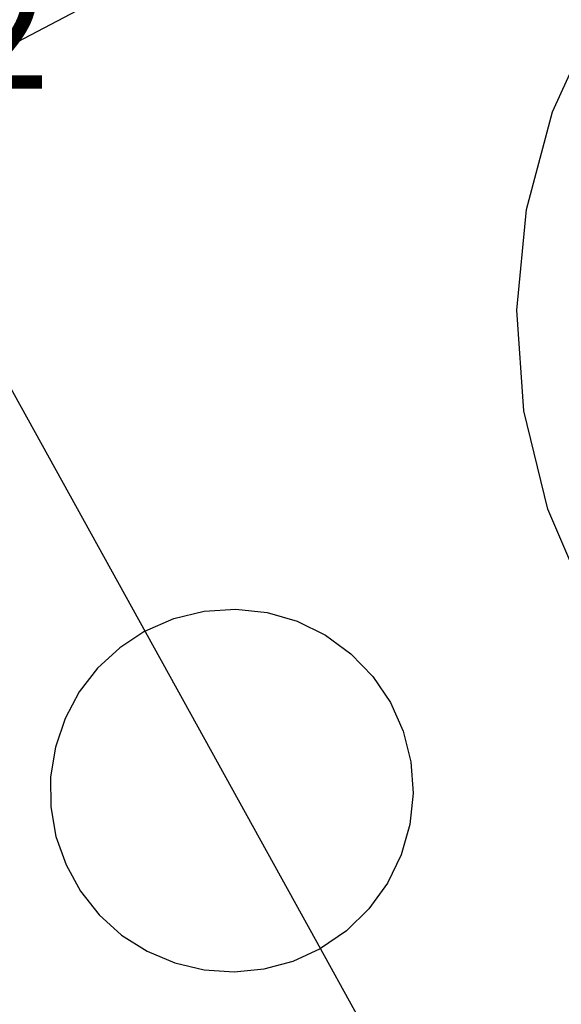
# Model space of a CAD drawing. Units: feet. Extents: x 1741675 to 1751173, y 661247 to 685871.
# Drawn here: x 1742952 to 1742969, y 662417 to 662449 of the extents above; entities that cross this region are included whole.
import ezdxf
from ezdxf.enums import TextEntityAlignment as Align

# ---------------------------------------------------------------- set-up
doc = ezdxf.new("R2010")
doc.units = ezdxf.units.FT
doc.header["$MEASUREMENT"] = 0
doc.linetypes.add('DGN STYLE 3', pattern=[128.89551654854233, 92.06822610610166, -36.82729044244066])
doc.layers.add('JC_Napier_Misc_Trail', color=191, linetype='DGN STYLE 3', lineweight=30)
doc.layers.add('SURVEY - VEGETATION - Features - Points - Elevations', color=3, linetype='Continuous', lineweight=0)
doc.styles.add('Style-LEROYMON', font='LEROYMON.shx')

msp = doc.modelspace()

# ---------------------------------------------------------------- linework, layer by layer
at = {"layer": 'JC_Napier_Misc_Trail', "color": 191, "linetype": 'DGN STYLE 3', "lineweight": 30, "extrusion": (0.4637786415035528, -0.8859409639134731, 0.004240300129147126), "elevation": 221455.9961652481, "flags": 128}
msp.add_lwpolyline([(1851430.801897721, -467.3633905744437), (1851420.801991049, -467.4344915111114), (1851410.802084356, -467.4953925395002), (1851400.802039186, -467.5218919993795), (1851392.471546882, -467.6012927132033)], dxfattribs=at)
at = {"layer": 'JC_Napier_Misc_Trail', "color": 191, "linetype": 'DGN STYLE 3', "lineweight": 30, "extrusion": (0.463778641528318, -0.8859409639164945, 0.004240296789220568), "elevation": 221455.9962048365, "flags": 128}
msp.add_lwpolyline([(1851430.801893172, -467.3626510822796), (1851420.8019865, -467.4337520189465), (1851410.802079807, -467.4946530473339), (1851400.802034637, -467.5211525072136), (1851392.471542333, -467.6005532210365)], dxfattribs=at)
at = {"layer": 'JC_Napier_Misc_Trail', "color": 191, "linetype": 'DGN STYLE 3', "lineweight": 30, "extrusion": (-0.002193413024458589, -0.004813059259573363, 0.9999860116020963), "elevation": -6539.868725782268, "flags": 128}
msp.add_lwpolyline([(1742965.92567046, 662421.8602903801), (1742967.289875851, 662424.853757396)], dxfattribs=at)
at = {"layer": 'JC_Napier_Misc_Trail', "color": 191, "linetype": 'DGN STYLE 3', "lineweight": 30, "extrusion": (-0.00219341302436986, -0.004813059259807983, 0.9999860116020954), "elevation": -6539.868725783039, "flags": 128}
msp.add_lwpolyline([(1742965.92567046, 662421.8602903793), (1742967.289875851, 662424.8537573952)], dxfattribs=at)
at = {"layer": 'JC_Napier_Misc_Trail', "color": 191, "linetype": 'DGN STYLE 3', "lineweight": 30, "extrusion": (0.001209344807866467, 0.004522669465459578, 0.9999890414129757), "elevation": 5575.447423000977, "flags": 128}
msp.add_lwpolyline([(1742966.389510568, 662424.0454447332), (1742967.239264397, 662427.2232924033)], dxfattribs=at)
at = {"layer": 'JC_Napier_Misc_Trail', "color": 191, "linetype": 'DGN STYLE 3', "lineweight": 30, "extrusion": (0.001209344808115978, 0.004522669465343239, 0.9999890414129758), "elevation": 5575.447423358801, "flags": 128}
msp.add_lwpolyline([(1742966.389510568, 662424.045444732), (1742967.239264396, 662427.2232924019)], dxfattribs=at)
at = {"layer": 'JC_Napier_Misc_Trail', "color": 191, "linetype": 'DGN STYLE 3', "lineweight": 30, "extrusion": (0.8749481751060604, 0.4842154707381742, 0.001033816416597637), "elevation": 1845754.751864644, "flags": 128}
msp.add_lwpolyline([(-264356.5629084404, -1436.729531259767), (-264366.562780284, -1436.719131367729), (-264376.562939187, -1436.789031268561), (-264386.562811038, -1436.863331331279), (-264396.5626828889, -1437.029831344712), (-264406.3278910124, -1437.177731499279)], dxfattribs=at)
at = {"layer": 'JC_Napier_Misc_Trail', "color": 191, "linetype": 'DGN STYLE 3', "lineweight": 30, "extrusion": (0.8749481751007059, 0.4842154707515047, 0.00103381470466518), "elevation": 1845754.751863335, "flags": 128}
msp.add_lwpolyline([(-264356.5629347542, -1436.726371446716), (-264366.5628065978, -1436.715971554677), (-264376.562965501, -1436.785871455509), (-264386.562837352, -1436.860171518227), (-264396.5627092028, -1437.02667153166), (-264406.3279173261, -1437.174571686227)], dxfattribs=at)
at = {"layer": 'JC_Napier_Misc_Trail', "color": 191, "linetype": 'DGN STYLE 3', "lineweight": 30, "extrusion": (1.441474903173423e-05, 0.0001513018068004281, 0.999999988449989), "elevation": 596.9477893353991, "flags": 128}
msp.add_lwpolyline([(1742967.915435624, 662439.1288618912), (1742968.227442895, 662442.4037897534)], dxfattribs=at)
at = {"layer": 'JC_Napier_Misc_Trail', "color": 191, "linetype": 'DGN STYLE 3', "lineweight": 30, "extrusion": (1.441474903195305e-05, 0.0001513018067868871, 0.9999999884499892), "elevation": 596.9477893268105, "flags": 128}
msp.add_lwpolyline([(1742967.915435625, 662439.1288618912), (1742968.227442895, 662442.4037897534)], dxfattribs=at)
at = {"layer": 'JC_Napier_Misc_Trail', "color": 191, "linetype": 'DGN STYLE 3', "lineweight": 30, "extrusion": (0.001085946116076164, -0.01518957571671543, 0.9998840420321644), "elevation": -7697.860901719375, "flags": 128}
msp.add_lwpolyline([(1742966.616902358, 662395.4226038113), (1742966.382268491, 662398.7041438094)], dxfattribs=at)
at = {"layer": 'JC_Napier_Misc_Trail', "color": 191, "linetype": 'DGN STYLE 3', "lineweight": 30, "extrusion": (0.001085946115392247, -0.01518957571679917, 0.9998840420321639), "elevation": -7697.860902966889, "flags": 128}
msp.add_lwpolyline([(1742966.616902359, 662395.4226037923), (1742966.382268492, 662398.7041437904)], dxfattribs=at)
at = {"layer": 'JC_Napier_Misc_Trail', "color": 191, "linetype": 'DGN STYLE 3', "lineweight": 30, "extrusion": (0.002899755490979066, -0.01196363988008233, 0.999924228498796), "elevation": -2399.454161207206, "flags": 128}
msp.add_lwpolyline([(1742960.235568524, 662451.4366558709), (1742959.460521503, 662454.6340567893)], dxfattribs=at)
at = {"layer": 'JC_Napier_Misc_Trail', "color": 191, "linetype": 'DGN STYLE 3', "lineweight": 30, "extrusion": (0.002899755491471057, -0.01196363987965932, 0.9999242284987997), "elevation": -2399.454160069463, "flags": 128}
msp.add_lwpolyline([(1742960.235568521, 662451.436655882), (1742959.4605215, 662454.6340568005)], dxfattribs=at)
at = {"layer": 'JC_Napier_Misc_Trail', "color": 191, "linetype": 'DGN STYLE 3', "lineweight": 30, "extrusion": (0.004086605123112555, -0.009558218954187727, 0.9999459685947995), "elevation": 1262.627683617548, "flags": 128}
msp.add_lwpolyline([(1742953.742941109, 662472.0390735874), (1742952.449507638, 662475.0641401062)], dxfattribs=at)
at = {"layer": 'JC_Napier_Misc_Trail', "color": 191, "linetype": 'DGN STYLE 3', "lineweight": 30, "extrusion": (0.004086605122942875, -0.009558218954343216, 0.9999459685947987), "elevation": 1262.627683218802, "flags": 128}
msp.add_lwpolyline([(1742953.742941111, 662472.039073585), (1742952.44950764, 662475.0641401038)], dxfattribs=at)
at = {"layer": 'JC_Napier_Misc_Trail', "color": 191, "linetype": 'DGN STYLE 3', "lineweight": 30, "extrusion": (-0.0005686725539433938, -0.0001388422924959487, 0.9999998286671575), "elevation": -611.7323345347182, "flags": 128}
msp.add_lwpolyline([(1742956.740383206, 662429.0943555465), (1742957.736116305, 662429.3374652966)], dxfattribs=at)
at = {"layer": 'JC_Napier_Misc_Trail', "color": 191, "linetype": 'DGN STYLE 3', "lineweight": 30, "extrusion": (-0.0005686725538679069, -0.0001388422924853206, 0.9999998286671575), "elevation": -611.7323343961077, "flags": 128}
msp.add_lwpolyline([(1742956.740383206, 662429.0943555465), (1742957.736116305, 662429.3374652966)], dxfattribs=at)
at = {"layer": 'JC_Napier_Misc_Trail', "color": 191, "linetype": 'DGN STYLE 3', "lineweight": 30, "extrusion": (-0.0005840308745329941, -3.821112694278927e-05, 0.9999998287239091), "elevation": -571.8401941742252, "flags": 128}
msp.add_lwpolyline([(1742957.727928116, 662429.3946476763), (1742958.750892129, 662429.4615766739)], dxfattribs=at)
at = {"layer": 'JC_Napier_Misc_Trail', "color": 191, "linetype": 'DGN STYLE 3', "lineweight": 30, "extrusion": (-0.0005840308745062449, -3.82111269471164e-05, 0.999999828723909), "elevation": -571.840194130469, "flags": 128}
msp.add_lwpolyline([(1742957.727928116, 662429.394647676), (1742958.750892129, 662429.4615766737)], dxfattribs=at)
at = {"layer": 'JC_Napier_Misc_Trail', "color": 191, "linetype": 'DGN STYLE 3', "lineweight": 30, "extrusion": (-0.004170000720380841, 0.0004551288852963875, 0.999991201937142), "elevation": -6495.238893649813, "flags": 128}
msp.add_lwpolyline([(1742945.584480575, 662432.5077234667), (1742946.603516477, 662432.3965031997)], dxfattribs=at)
at = {"layer": 'JC_Napier_Misc_Trail', "color": 191, "linetype": 'DGN STYLE 3', "lineweight": 30, "extrusion": (-0.004170000720943116, 0.0004551288856711912, 0.9999912019371395), "elevation": -6495.238894381556, "flags": 128}
msp.add_lwpolyline([(1742945.584480571, 662432.5077234696), (1742946.603516473, 662432.3965032026)], dxfattribs=at)
at = {"layer": 'JC_Napier_Misc_Trail', "color": 191, "linetype": 'DGN STYLE 3', "lineweight": 30, "extrusion": (-0.01274231751732184, 0.003699519516882869, 0.9999119695751382), "elevation": -19287.30009761033, "flags": 128}
msp.add_lwpolyline([(1742824.291896508, 662505.2591529066), (1742825.27623989, 662504.9733903696)], dxfattribs=at)
at = {"layer": 'JC_Napier_Misc_Trail', "color": 191, "linetype": 'DGN STYLE 3', "lineweight": 30, "extrusion": (-0.01274231751662763, 0.003699519515859, 0.9999119695751509), "elevation": -19287.30009707858, "flags": 128}
msp.add_lwpolyline([(1742824.291896524, 662505.2591528824), (1742825.276239906, 662504.9733903455)], dxfattribs=at)
at = {"layer": 'JC_Napier_Misc_Trail', "color": 191, "linetype": 'DGN STYLE 3', "lineweight": 30, "extrusion": (-0.01268898221758275, -0.005561686005878569, 0.9999040240838387), "elevation": -25329.20296425743, "flags": 128}
msp.add_lwpolyline([(1742821.470259531, 662298.131713243), (1742822.409010567, 662298.5431361069)], dxfattribs=at)
at = {"layer": 'JC_Napier_Misc_Trail', "color": 191, "linetype": 'DGN STYLE 3', "lineweight": 30, "extrusion": (-0.01268898221870001, -0.005561686005873358, 0.9999040240838247), "elevation": -25329.20296620131, "flags": 128}
msp.add_lwpolyline([(1742821.470259507, 662298.1317132323), (1742822.409010543, 662298.5431360961)], dxfattribs=at)
at = {"layer": 'JC_Napier_Misc_Trail', "color": 191, "linetype": 'DGN STYLE 3', "lineweight": 30, "extrusion": (-0.0109467823377747, 0.00537579146939461, 0.9999256316459375), "elevation": -15047.33496948491, "flags": 128}
msp.add_lwpolyline([(1742861.499415448, 662519.5504876302), (1742862.419442834, 662519.0987103495)], dxfattribs=at)
at = {"layer": 'JC_Napier_Misc_Trail', "color": 191, "linetype": 'DGN STYLE 3', "lineweight": 30, "extrusion": (-0.01094678233817396, 0.005375791469774562, 0.9999256316459312), "elevation": -15047.33496992912, "flags": 128}
msp.add_lwpolyline([(1742861.499415441, 662519.5504876397), (1742862.419442827, 662519.0987103591)], dxfattribs=at)
at = {"layer": 'JC_Napier_Misc_Trail', "color": 191, "linetype": 'DGN STYLE 3', "lineweight": 30, "extrusion": (-0.0103277738832076, -0.006768040800801733, 0.999923762449086), "elevation": -22012.83597437308, "flags": 128}
msp.add_lwpolyline([(1742867.722981317, 662294.9465559411), (1742866.90334789, 662294.4094712199)], dxfattribs=at)
at = {"layer": 'JC_Napier_Misc_Trail', "color": 191, "linetype": 'DGN STYLE 3', "lineweight": 30, "extrusion": (-0.01032777388246398, -0.006768040798722637, 0.9999237624491077), "elevation": -22012.83597169971, "flags": 128}
msp.add_lwpolyline([(1742867.722981329, 662294.9465559958), (1742866.903347903, 662294.4094712747)], dxfattribs=at)
at = {"layer": 'JC_Napier_Misc_Trail', "color": 191, "linetype": 'DGN STYLE 3', "lineweight": 30, "extrusion": (-0.003231782379360653, 0.002357254887846303, 0.9999919994340186), "elevation": -3599.919333213825, "flags": 128}
msp.add_lwpolyline([(1742954.117474399, 662438.9605930655), (1742954.945565663, 662438.3565899696)], dxfattribs=at)
at = {"layer": 'JC_Napier_Misc_Trail', "color": 191, "linetype": 'DGN STYLE 3', "lineweight": 30, "extrusion": (-0.003231782379441956, 0.002357254888121663, 0.9999919994340178), "elevation": -3599.919333173129, "flags": 128}
msp.add_lwpolyline([(1742954.117474398, 662438.960593067), (1742954.945565662, 662438.3565899712)], dxfattribs=at)
at = {"layer": 'JC_Napier_Misc_Trail', "color": 191, "linetype": 'DGN STYLE 3', "lineweight": 30, "extrusion": (-0.01161665010147642, -0.01074222171705969, 0.9998748212216374), "elevation": -26891.92189623084, "flags": 128}
msp.add_lwpolyline([(1742842.851745781, 662177.5526286674), (1742842.132455579, 662176.8875653724)], dxfattribs=at)
at = {"layer": 'JC_Napier_Misc_Trail', "color": 191, "linetype": 'DGN STYLE 3', "lineweight": 30, "extrusion": (-0.01161665010120844, -0.01074222171809001, 0.9998748212216295), "elevation": -26891.92189644628, "flags": 128}
msp.add_lwpolyline([(1742842.851745787, 662177.5526286449), (1742842.132455585, 662176.8875653497)], dxfattribs=at)
at = {"layer": 'JC_Napier_Misc_Trail', "color": 191, "linetype": 'DGN STYLE 3', "lineweight": 30, "extrusion": (-0.002706157313088761, 0.002811056803147926, 0.9999923873071468), "elevation": -2383.163249245637, "flags": 128}
msp.add_lwpolyline([(1742957.417779917, 662437.346706478), (1742958.128744712, 662436.6081879894)], dxfattribs=at)
at = {"layer": 'JC_Napier_Misc_Trail', "color": 191, "linetype": 'DGN STYLE 3', "lineweight": 30, "extrusion": (-0.002706157313176445, 0.00281105680257918, 0.999992387307148), "elevation": -2383.163249775221, "flags": 128}
msp.add_lwpolyline([(1742957.417779917, 662437.3467064772), (1742958.128744712, 662436.6081879886)], dxfattribs=at)
at = {"layer": 'JC_Napier_Misc_Trail', "color": 191, "linetype": 'DGN STYLE 3', "lineweight": 30, "extrusion": (-0.002685351858252701, -0.003471702893781838, 0.99999036803582), "elevation": -6508.830921066606, "flags": 128}
msp.add_lwpolyline([(1742949.258168124, 662408.9545911786), (1742948.658750499, 662408.1796536769)], dxfattribs=at)
at = {"layer": 'JC_Napier_Misc_Trail', "color": 191, "linetype": 'DGN STYLE 3', "lineweight": 30, "extrusion": (-0.002685351858207992, -0.003471702893777516, 0.9999903680358202), "elevation": -6508.830920985816, "flags": 128}
msp.add_lwpolyline([(1742949.258168124, 662408.954591179), (1742948.658750499, 662408.1796536774)], dxfattribs=at)
at = {"layer": 'JC_Napier_Misc_Trail', "color": 191, "linetype": 'DGN STYLE 3', "lineweight": 30, "extrusion": (0.01061863062638881, -0.01578181819786436, 0.9998190730817202), "elevation": 8524.942703843048, "flags": 128}
msp.add_lwpolyline([(1815893.903941987, -423305.6022192196), (1815893.903941987, -423306.6273698085)], dxfattribs=at)
at = {"layer": 'JC_Napier_Misc_Trail', "color": 191, "linetype": 'DGN STYLE 3', "lineweight": 30, "extrusion": (0.01061863062504451, -0.01578181819834762, 0.9998190730817269), "elevation": 8524.942701179876, "flags": 128}
msp.add_lwpolyline([(1815893.903972817, -423305.6020870176), (1815893.903972817, -423306.6272376067)], dxfattribs=at)
at = {"layer": 'JC_Napier_Misc_Trail', "color": 191, "linetype": 'DGN STYLE 3', "lineweight": 30, "extrusion": (-0.001109137062146368, -0.002068921861826866, 0.9999972446848576), "elevation": -2832.318576157874, "flags": 128}
msp.add_lwpolyline([(1742953.128092895, 662422.3423427786), (1742952.665165046, 662421.4788255981)], dxfattribs=at)
at = {"layer": 'JC_Napier_Misc_Trail', "color": 191, "linetype": 'DGN STYLE 3', "lineweight": 30, "extrusion": (-0.001109137061969148, -0.002068921862233343, 0.9999972446848571), "elevation": -2832.318576118249, "flags": 128}
msp.add_lwpolyline([(1742953.128092895, 662422.3423427781), (1742952.665165046, 662421.4788255977)], dxfattribs=at)
at = {"layer": 'JC_Napier_Misc_Trail', "color": 191, "linetype": 'DGN STYLE 3', "lineweight": 30, "extrusion": (0.007496129899649031, -0.01684563331234424, 0.9998300018877379), "elevation": 2377.842840705254, "flags": 128}
msp.add_lwpolyline([(1861730.455192763, -103372.6456474182), (1861730.455192763, -103373.670693087)], dxfattribs=at)
at = {"layer": 'JC_Napier_Misc_Trail', "color": 191, "linetype": 'DGN STYLE 3', "lineweight": 30, "extrusion": (0.007496129898756246, -0.01684563331458529, 0.9998300018877069), "elevation": 2377.842837664617, "flags": 128}
msp.add_lwpolyline([(1861730.455202447, -103372.6454730883), (1861730.455202447, -103373.6705187571)], dxfattribs=at)
at = {"layer": 'JC_Napier_Misc_Trail', "color": 191, "linetype": 'DGN STYLE 3', "lineweight": 30, "extrusion": (0.007541577422117904, 0.02232496187072939, 0.9997223217911345), "elevation": 28404.48334948755, "flags": 128}
msp.add_lwpolyline([(-1439276.094941578, -1185061.913361203), (-1439276.094941578, -1185060.933067455)], dxfattribs=at)
at = {"layer": 'JC_Napier_Misc_Trail', "color": 191, "linetype": 'DGN STYLE 3', "lineweight": 30, "extrusion": (0.007541577420451171, 0.02232496187020128, 0.9997223217911589), "elevation": 28404.48334623269, "flags": 128}
msp.add_lwpolyline([(-1439276.09501251, -1185061.913275133), (-1439276.09501251, -1185060.932981384)], dxfattribs=at)
at = {"layer": 'JC_Napier_Misc_Trail', "color": 191, "linetype": 'DGN STYLE 3', "lineweight": 30, "extrusion": (0.001699052188597684, -0.006814188415440013, 0.9999753397248852), "elevation": -1081.102747687238, "flags": 128}
msp.add_lwpolyline([(1742960.907061488, 662433.5177160309), (1742961.155104354, 662432.5229442685)], dxfattribs=at)
at = {"layer": 'JC_Napier_Misc_Trail', "color": 191, "linetype": 'DGN STYLE 3', "lineweight": 30, "extrusion": (0.00169905218959504, -0.006814188414710883, 0.9999753397248884), "elevation": -1081.102745465887, "flags": 128}
msp.add_lwpolyline([(1742960.907061485, 662433.5177160436), (1742961.155104351, 662432.5229442811)], dxfattribs=at)
at = {"layer": 'JC_Napier_Misc_Trail', "color": 191, "linetype": 'DGN STYLE 3', "lineweight": 30, "extrusion": (0.0001461388428158161, 0.0009069838433146455, 0.9999995780117843), "elevation": 1326.908986659734, "flags": 128}
msp.add_lwpolyline([(1742952.81329136, 662424.0614437324), (1742952.657451652, 662423.094253665)], dxfattribs=at)
at = {"layer": 'JC_Napier_Misc_Trail', "color": 191, "linetype": 'DGN STYLE 3', "lineweight": 30, "extrusion": (0.000146138842847999, 0.0009069838433146789, 0.9999995780117843), "elevation": 1326.90898671585, "flags": 128}
msp.add_lwpolyline([(1742952.81329136, 662424.0614437325), (1742952.657451653, 662423.0942536652)], dxfattribs=at)
at = {"layer": 'JC_Napier_Misc_Trail', "color": 191, "linetype": 'DGN STYLE 3', "lineweight": 30, "extrusion": (0.001463110433491111, -0.0206291918606192, 0.9997861250042617), "elevation": -10643.82693174946, "flags": 128}
msp.add_lwpolyline([(1785461.420959301, 537350.7491893944), (1785461.420959301, 537349.7240944806)], dxfattribs=at)
at = {"layer": 'JC_Napier_Misc_Trail', "color": 191, "linetype": 'DGN STYLE 3', "lineweight": 30, "extrusion": (0.001463110430635793, -0.02062919186166178, 0.9997861250042445), "elevation": -10643.82693741682, "flags": 128}
msp.add_lwpolyline([(1785461.420883366, 537350.749441591), (1785461.420883367, 537349.7243466773)], dxfattribs=at)
at = {"layer": 'JC_Napier_Misc_Trail', "color": 191, "linetype": 'DGN STYLE 3', "lineweight": 30, "extrusion": (5.332459897356854e-05, -0.007961362240599543, 0.9999683064316394), "elevation": -4709.48210592981, "flags": 128}
msp.add_lwpolyline([(1742952.717335966, 662407.5245008181), (1742952.723898049, 662406.5448129392)], dxfattribs=at)
at = {"layer": 'JC_Napier_Misc_Trail', "color": 191, "linetype": 'DGN STYLE 3', "lineweight": 30, "extrusion": (5.332459908652213e-05, -0.007961362240470306, 0.9999683064316405), "elevation": -4709.482105647327, "flags": 128}
msp.add_lwpolyline([(1742952.717335967, 662407.5245008202), (1742952.72389805, 662406.5448129413)], dxfattribs=at)
at = {"layer": 'JC_Napier_Misc_Trail', "color": 191, "linetype": 'DGN STYLE 3', "lineweight": 30, "extrusion": (-0.001866243913003566, -0.01795176396512872, 0.9998371123859113), "elevation": -14673.15835387992, "flags": 128}
msp.add_lwpolyline([(1665126.102003272, 838969.7644262796), (1665126.102003272, 838968.7394108905)], dxfattribs=at)
at = {"layer": 'JC_Napier_Misc_Trail', "color": 191, "linetype": 'DGN STYLE 3', "lineweight": 30, "extrusion": (-0.001866243912338285, -0.01795176396512002, 0.9998371123859129), "elevation": -14673.1583527146, "flags": 128}
msp.add_lwpolyline([(1665126.102033993, 838969.7643653252), (1665126.102033993, 838968.739349936)], dxfattribs=at)
at = {"layer": 'JC_Napier_Misc_Trail', "color": 191, "linetype": 'DGN STYLE 3', "lineweight": 30, "extrusion": (0.002019777110877797, -0.01156066986415438, 0.9999311333350485), "elevation": -3666.330130376194, "flags": 128}
msp.add_lwpolyline([(1742948.243699912, 662424.928111193), (1742948.412357629, 662423.9628255194)], dxfattribs=at)
at = {"layer": 'JC_Napier_Misc_Trail', "color": 191, "linetype": 'DGN STYLE 3', "lineweight": 30, "extrusion": (0.002019777109434038, -0.01156066986497852, 0.9999311333350419), "elevation": -3666.330133438528, "flags": 128}
msp.add_lwpolyline([(1742948.243699917, 662424.9281111606), (1742948.412357634, 662423.9628254873)], dxfattribs=at)
at = {"layer": 'JC_Napier_Misc_Trail', "color": 191, "linetype": 'DGN STYLE 3', "lineweight": 30, "extrusion": (-0.006432539141695109, -0.02260793036938119, 0.9997237137952685), "elevation": -25716.45124887897, "flags": 128}
msp.add_lwpolyline([(1495146.085951926, 1113824.774663944), (1495146.085951926, 1113823.749360435)], dxfattribs=at)
at = {"layer": 'JC_Napier_Misc_Trail', "color": 191, "linetype": 'DGN STYLE 3', "lineweight": 30, "extrusion": (-0.006432539144516902, -0.02260793036825934, 0.9997237137952757), "elevation": -25716.45125305412, "flags": 128}
msp.add_lwpolyline([(1495146.08580873, 1113824.774856067), (1495146.08580873, 1113823.749552558)], dxfattribs=at)
at = {"layer": 'JC_Napier_Misc_Trail', "color": 191, "linetype": 'DGN STYLE 3', "lineweight": 30, "extrusion": (-0.0001358938983257313, 0.0003849871456196869, 0.9999999166588696), "elevation": 489.5361797268992, "flags": 128}
msp.add_lwpolyline([(1742952.968110532, 662421.9410248167), (1742953.294225416, 662421.01714207)], dxfattribs=at)
at = {"layer": 'JC_Napier_Misc_Trail', "color": 191, "linetype": 'DGN STYLE 3', "lineweight": 30, "extrusion": (-0.000135893898277743, 0.0003849871456185326, 0.9999999166588696), "elevation": 489.5361798097762, "flags": 128}
msp.add_lwpolyline([(1742952.968110532, 662421.9410248167), (1742953.294225416, 662421.0171420699)], dxfattribs=at)
at = {"layer": 'JC_Napier_Misc_Trail', "color": 191, "linetype": 'DGN STYLE 3', "lineweight": 30, "extrusion": (-0.007614147141465276, -0.01570871717022912, 0.9998476188740832), "elevation": -23205.70620311521, "flags": 128}
msp.add_lwpolyline([(1279500.649405485, 1356121.706268318), (1279500.649405485, 1356120.680878526)], dxfattribs=at)
at = {"layer": 'JC_Napier_Misc_Trail', "color": 191, "linetype": 'DGN STYLE 3', "lineweight": 30, "extrusion": (-0.007614147139889674, -0.01570871717165538, 0.9998476188740728), "elevation": -23205.70620131378, "flags": 128}
msp.add_lwpolyline([(1279500.649563978, 1356121.70611881), (1279500.649563978, 1356120.680729018)], dxfattribs=at)
at = {"layer": 'JC_Napier_Misc_Trail', "color": 191, "linetype": 'DGN STYLE 3', "lineweight": 30, "extrusion": (0.01002965846672261, -0.01812413402652122, 0.9997854378399545), "elevation": 5946.684122753331, "flags": 128}
msp.add_lwpolyline([(1845756.399931251, -264264.9778332522), (1845756.399931251, -264265.9578370774)], dxfattribs=at)
at = {"layer": 'JC_Napier_Misc_Trail', "color": 191, "linetype": 'DGN STYLE 3', "lineweight": 30, "extrusion": (0.01002965847084812, -0.01812413402130454, 0.9997854378400077), "elevation": 5946.684133399573, "flags": 128}
msp.add_lwpolyline([(1845756.399852956, -264264.9783798626), (1845756.399852956, -264265.9583836879)], dxfattribs=at)
at = {"layer": 'JC_Napier_Misc_Trail', "color": 191, "linetype": 'DGN STYLE 3', "lineweight": 30, "extrusion": (0.008128302225544263, -0.01022268465718641, 0.9999147100734793), "elevation": 7866.849575833218, "flags": 128}
msp.add_lwpolyline([(1742892.304371513, 662535.3390205576), (1742892.914362322, 662534.57192164)], dxfattribs=at)
at = {"layer": 'JC_Napier_Misc_Trail', "color": 191, "linetype": 'DGN STYLE 3', "lineweight": 30, "extrusion": (0.008128302224507009, -0.01022268465953543, 0.9999147100734637), "elevation": 7866.849572469288, "flags": 128}
msp.add_lwpolyline([(1742892.304371528, 662535.3390205576), (1742892.914362337, 662534.57192164)], dxfattribs=at)
at = {"layer": 'JC_Napier_Misc_Trail', "color": 191, "linetype": 'DGN STYLE 3', "lineweight": 30, "extrusion": (-0.01735115409336011, -0.02404292835604604, 0.9995603408737737), "elevation": -45697.84421484331, "flags": 128}
msp.add_lwpolyline([(1025704.822824118, 1556459.135732558), (1025704.822824118, 1556458.110438878)], dxfattribs=at)
at = {"layer": 'JC_Napier_Misc_Trail', "color": 191, "linetype": 'DGN STYLE 3', "lineweight": 30, "extrusion": (-0.01735115409207982, -0.02404292835903446, 0.9995603408737241), "elevation": -45697.84421459142, "flags": 128}
msp.add_lwpolyline([(1025704.822970482, 1556459.135636111), (1025704.822970482, 1556458.110342432)], dxfattribs=at)
at = {"layer": 'JC_Napier_Misc_Trail', "color": 191, "linetype": 'DGN STYLE 3', "lineweight": 30, "extrusion": (-0.004056797569673169, -0.003946272959819872, 0.9999839845333551), "elevation": -9213.65052573949, "flags": 128}
msp.add_lwpolyline([(1742950.680251326, 662388.5271779189), (1742949.945655262, 662387.8126068542)], dxfattribs=at)
at = {"layer": 'JC_Napier_Misc_Trail', "color": 191, "linetype": 'DGN STYLE 3', "lineweight": 30, "extrusion": (-0.004056797569802989, -0.003946272958567332, 0.9999839845333596), "elevation": -9213.650525136054, "flags": 128}
msp.add_lwpolyline([(1742950.680251325, 662388.5271779294), (1742949.94565526, 662387.812606865)], dxfattribs=at)
at = {"layer": 'JC_Napier_Misc_Trail', "color": 191, "linetype": 'DGN STYLE 3', "lineweight": 30, "extrusion": (0.01274808104750613, -0.0114726983535138, 0.9998529209949308), "elevation": 15090.85046852101, "flags": 128}
msp.add_lwpolyline([(1742806.670285261, 662636.2754100935), (1742807.398457204, 662635.6201845494)], dxfattribs=at)
at = {"layer": 'JC_Napier_Misc_Trail', "color": 191, "linetype": 'DGN STYLE 3', "lineweight": 30, "extrusion": (0.01274808104788456, -0.01147269834973637, 0.9998529209949695), "elevation": 15090.85047168286, "flags": 128}
msp.add_lwpolyline([(1742806.670285253, 662636.2754100441), (1742807.398457197, 662635.6201845002)], dxfattribs=at)
at = {"layer": 'JC_Napier_Misc_Trail', "color": 191, "linetype": 'DGN STYLE 3', "lineweight": 30, "extrusion": (-0.009515563581126332, -0.006476330069153968, 0.9999337534049789), "elevation": -20404.0559160491, "flags": 128}
msp.add_lwpolyline([(1742887.946977972, 662300.7605966226), (1742887.099464795, 662300.1838140273)], dxfattribs=at)
at = {"layer": 'JC_Napier_Misc_Trail', "color": 191, "linetype": 'DGN STYLE 3', "lineweight": 30, "extrusion": (-0.009515563581437486, -0.006476330070742669, 0.9999337534049656), "elevation": -20404.05591764382, "flags": 128}
msp.add_lwpolyline([(1742887.946977967, 662300.7605965872), (1742887.09946479, 662300.1838139917)], dxfattribs=at)
at = {"layer": 'JC_Napier_Misc_Trail', "color": 191, "linetype": 'DGN STYLE 3', "lineweight": 30, "extrusion": (0.01033236562419958, -0.006572532526035993, 0.9999250192073416), "elevation": 14126.36337714984, "flags": 128}
msp.add_lwpolyline([(1742857.145137196, 662526.0330917975), (1742857.971987045, 662525.507162863)], dxfattribs=at)
at = {"layer": 'JC_Napier_Misc_Trail', "color": 191, "linetype": 'DGN STYLE 3', "lineweight": 30, "extrusion": (0.01033236562590665, -0.006572532529889363, 0.9999250192072986), "elevation": 14126.36337757263, "flags": 128}
msp.add_lwpolyline([(1742857.145137165, 662526.0330918713), (1742857.971987014, 662525.507162937)], dxfattribs=at)
at = {"layer": 'JC_Napier_Misc_Trail', "color": 191, "linetype": 'DGN STYLE 3', "lineweight": 30, "extrusion": (0.01578904671938975, -0.006683072816447476, 0.9998530104677503), "elevation": 23563.85995141897, "flags": 128}
msp.add_lwpolyline([(1289414.608851007, -1346680.445869867), (1289414.608851007, -1346681.42573666)], dxfattribs=at)
at = {"layer": 'JC_Napier_Misc_Trail', "color": 191, "linetype": 'DGN STYLE 3', "lineweight": 30, "extrusion": (0.01578904671696462, -0.006683072814249924, 0.9998530104678032), "elevation": 23563.85994864781, "flags": 128}
msp.add_lwpolyline([(1289414.608766288, -1346680.445951032), (1289414.608766288, -1346681.425817825)], dxfattribs=at)
at = {"layer": 'JC_Napier_Misc_Trail', "color": 191, "linetype": 'DGN STYLE 3', "lineweight": 30, "extrusion": (0.001205444765588179, 0.000554513479197152, 0.9999991197084719), "elevation": 2939.640389527377, "flags": 128}
msp.add_lwpolyline([(1742958.804518232, 662416.5000136527), (1742959.69460923, 662416.9094617136)], dxfattribs=at)
at = {"layer": 'JC_Napier_Misc_Trail', "color": 191, "linetype": 'DGN STYLE 3', "lineweight": 30, "extrusion": (0.001205444765439947, 0.0005545134790957139, 0.9999991197084721), "elevation": 2939.640389201821, "flags": 128}
msp.add_lwpolyline([(1742958.804518232, 662416.5000136533), (1742959.694609231, 662416.9094617141)], dxfattribs=at)
at = {"layer": 'JC_Napier_Misc_Trail', "color": 191, "linetype": 'DGN STYLE 3', "lineweight": 30, "extrusion": (-0.005417153523062044, -0.00146749805349264, 0.9999842503245592), "elevation": -9942.71165544993, "flags": 128}
msp.add_lwpolyline([(1742936.671760142, 662403.8943596634), (1742937.617640303, 662404.1505930205)], dxfattribs=at)
at = {"layer": 'JC_Napier_Misc_Trail', "color": 191, "linetype": 'DGN STYLE 3', "lineweight": 30, "extrusion": (-0.005417153523950534, -0.001467498054015178, 0.9999842503245536), "elevation": -9942.711657344673, "flags": 128}
msp.add_lwpolyline([(1742936.671760134, 662403.8943596558), (1742937.617640295, 662404.1505930129)], dxfattribs=at)
at = {"layer": 'JC_Napier_Misc_Trail', "color": 191, "linetype": 'DGN STYLE 3', "lineweight": 30, "extrusion": (0.02273090819238804, -0.005414729436599535, 0.9997269559824211), "elevation": 36503.33856193828, "flags": 128}
msp.add_lwpolyline([(1048276.346972584, -1541583.717509359), (1048276.346972584, -1541584.697526787)], dxfattribs=at)
at = {"layer": 'JC_Napier_Misc_Trail', "color": 191, "linetype": 'DGN STYLE 3', "lineweight": 30, "extrusion": (0.02273090819342444, -0.005414729438292116, 0.9997269559823884), "elevation": 36503.33856262347, "flags": 128}
msp.add_lwpolyline([(1048276.347065391, -1541583.717446234), (1048276.347065391, -1541584.697463662)], dxfattribs=at)
at = {"layer": 'JC_Napier_Misc_Trail', "color": 191, "linetype": 'DGN STYLE 3', "lineweight": 30, "extrusion": (0.0003054289130713229, -2.080605962916991e-05, 0.9999999531401425), "elevation": 989.8350631378576, "flags": 128}
msp.add_lwpolyline([(1742957.515440201, 662417.7628915001), (1742958.493128574, 662417.6962905965)], dxfattribs=at)
at = {"layer": 'JC_Napier_Misc_Trail', "color": 191, "linetype": 'DGN STYLE 3', "lineweight": 30, "extrusion": (0.0003054289129972728, -2.080605959983157e-05, 0.9999999531401425), "elevation": 989.8350630282258, "flags": 128}
msp.add_lwpolyline([(1742957.515440201, 662417.7628915003), (1742958.493128575, 662417.6962905965)], dxfattribs=at)
at = {"layer": 'JC_Napier_Misc_Trail', "color": 191, "linetype": 'DGN STYLE 3', "lineweight": 30, "extrusion": (-0.005486157084538462, -0.0005428913288551562, 0.9999848035592586), "elevation": -9450.505894540196, "flags": 128}
msp.add_lwpolyline([(1742935.073891425, 662412.6425717234), (1742936.048641969, 662412.7390282353)], dxfattribs=at)
at = {"layer": 'JC_Napier_Misc_Trail', "color": 191, "linetype": 'DGN STYLE 3', "lineweight": 30, "extrusion": (-0.005486157084843071, -0.0005428913285916151, 0.9999848035592571), "elevation": -9450.505894896545, "flags": 128}
msp.add_lwpolyline([(1742935.073891422, 662412.6425717259), (1742936.048641966, 662412.7390282378)], dxfattribs=at)

# ---------------------------------------------------------------- texts
at = {"layer": 'SURVEY - VEGETATION - Features - Points - Elevations', "color": 3, "linetype": 'Continuous', "lineweight": 30, "style": 'Style-LEROYMON'}
msp.add_text('EL-473.52', height=4, dxfattribs=at).set_placement((1742940.374894531, 662448.415, 473.519), align=Align.MIDDLE_CENTER)

doc.saveas('drawing.dxf')
